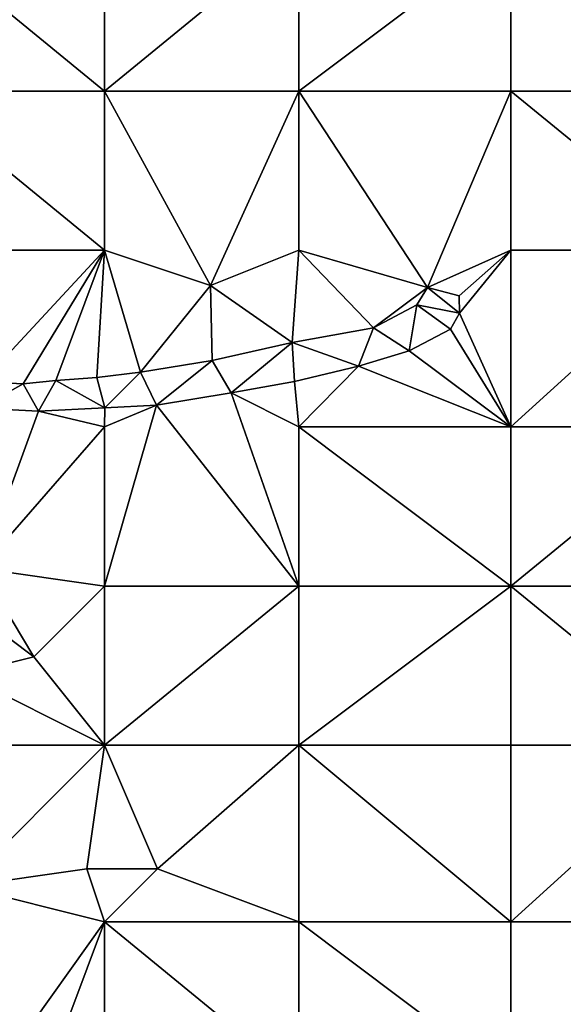
# Model space of a CAD drawing. Units: metres. Extents: x 73750 to 74375, y 348500 to 349000.
# Drawn here: x 74058 to 74089, y 348613 to 348669 of the extents above; entities that cross this region are included whole.
import ezdxf

# ---------------------------------------------------------------- set-up
doc = ezdxf.new("R2010")
doc.units = ezdxf.units.M
doc.layers.add('Terrain', color=15, linetype='Continuous')

msp = doc.modelspace()

# ---------------------------------------------------------------- linework, layer by layer
at = {"layer": 'Terrain'}
for points in [[(74052, 348665, 256.77), (74063, 348665, 257.13), (74052, 348674, 256.83), (74052, 348665, 256.77)], [(74052, 348674, 256.83), (74063, 348665, 257.13), (74063, 348674, 257.28), (74052, 348674, 256.83)], [(74063, 348665, 257.13), (74074, 348674, 257.08), (74063, 348674, 257.28), (74063, 348665, 257.13)], [(74074, 348665, 257.14), (74074, 348674, 257.08), (74063, 348665, 257.13), (74074, 348665, 257.14)], [(74086, 348665, 257.1), (74086, 348674, 257.1), (74074, 348665, 257.14), (74086, 348665, 257.1)], [(74086, 348674, 257.1), (74074, 348674, 257.08), (74074, 348665, 257.14), (74086, 348674, 257.1)], [(74086, 348665, 257.1), (74097, 348665, 257.07), (74086, 348674, 257.1), (74086, 348665, 257.1)], [(74097, 348665, 257.07), (74097, 348674, 257.07), (74086, 348674, 257.1), (74097, 348665, 257.07)], [(74052, 348656, 256.74), (74063, 348656, 257.02), (74052, 348665, 256.77), (74052, 348656, 256.74)], [(74052, 348665, 256.77), (74063, 348656, 257.02), (74063, 348665, 257.13), (74052, 348665, 256.77)], [(74063, 348656, 257.02), (74069, 348654, 257.22), (74063, 348665, 257.13), (74063, 348656, 257.02)], [(74069, 348654, 257.22), (74074, 348665, 257.14), (74063, 348665, 257.13), (74069, 348654, 257.22)], [(74074, 348656, 257.19), (74074, 348665, 257.14), (74069, 348654, 257.22), (74074, 348656, 257.19)], [(74074, 348656, 257.19), (74081.282, 348653.887, 255.99), (74074, 348665, 257.14), (74074, 348656, 257.19)], [(74081.282, 348653.887, 255.99), (74086, 348665, 257.1), (74074, 348665, 257.14), (74081.282, 348653.887, 255.99)], [(74086, 348656, 257.13), (74086, 348665, 257.1), (74081.282, 348653.887, 255.99), (74086, 348656, 257.13)], [(74086, 348656, 257.13), (74097, 348656, 257.08), (74086, 348665, 257.1), (74086, 348656, 257.13)], [(74097, 348656, 257.08), (74097, 348665, 257.07), (74086, 348665, 257.1), (74097, 348656, 257.08)], [(74052, 348656, 256.74), (74056.073, 348648.56, 256.442), (74063, 348656, 257.02), (74052, 348656, 256.74)], [(74058.385, 348648.436, 256.05), (74063, 348656, 257.02), (74056.073, 348648.56, 256.442), (74058.385, 348648.436, 256.05)], [(74060.248, 348648.63, 255.788), (74063, 348656, 257.02), (74058.385, 348648.436, 256.05), (74060.248, 348648.63, 255.788)], [(74060.248, 348648.63, 255.788), (74062.552, 348648.794, 255.744), (74063, 348656, 257.02), (74060.248, 348648.63, 255.788)], [(74063, 348656, 257.02), (74062.552, 348648.794, 255.744), (74065.026, 348649.092, 255.828), (74063, 348656, 257.02)], [(74063, 348656, 257.02), (74065.026, 348649.092, 255.828), (74069, 348654, 257.22), (74063, 348656, 257.02)], [(74074, 348656, 257.19), (74069, 348654, 257.22), (74073.611, 348650.783, 255.943), (74074, 348656, 257.19)], [(74074, 348656, 257.19), (74073.611, 348650.783, 255.943), (74078.223, 348651.617, 255.97), (74074, 348656, 257.19)], [(74074, 348656, 257.19), (74078.223, 348651.617, 255.97), (74081.282, 348653.887, 255.99), (74074, 348656, 257.19)], [(74086, 348656, 257.13), (74081.282, 348653.887, 255.99), (74083.074, 348653.422, 256.621), (74086, 348656, 257.13)], [(74086, 348656, 257.13), (74083.074, 348653.422, 256.621), (74083.088, 348652.444, 256.621), (74086, 348656, 257.13)], [(74086, 348656, 257.13), (74083.088, 348652.444, 256.621), (74086, 348646, 257.13), (74086, 348656, 257.13)], [(74086, 348656, 257.13), (74086, 348646, 257.13), (74097, 348656, 257.08), (74086, 348656, 257.13)], [(74097, 348656, 257.08), (74086, 348646, 257.13), (74097, 348646, 257.09), (74097, 348656, 257.08)], [(74069, 348654, 257.22), (74065.026, 348649.092, 255.828), (74069.096, 348649.769, 255.919), (74069, 348654, 257.22)], [(74069, 348654, 257.22), (74069.096, 348649.769, 255.919), (74073.611, 348650.783, 255.943), (74069, 348654, 257.22)], [(74081.282, 348653.887, 255.99), (74078.223, 348651.617, 255.97), (74080.663, 348652.901, 256.01), (74081.282, 348653.887, 255.99)], [(74081.282, 348653.887, 255.99), (74080.663, 348652.901, 256.01), (74083.088, 348652.444, 256.621), (74081.282, 348653.887, 255.99)], [(74081.282, 348653.887, 255.99), (74083.088, 348652.444, 256.621), (74083.074, 348653.422, 256.621), (74081.282, 348653.887, 255.99)], [(74080.663, 348652.901, 256.01), (74078.223, 348651.617, 255.97), (74080.237, 348650.3, 256.676), (74080.663, 348652.901, 256.01)], [(74080.663, 348652.901, 256.01), (74080.237, 348650.3, 256.676), (74082.581, 348651.533, 256.652), (74080.663, 348652.901, 256.01)], [(74080.663, 348652.901, 256.01), (74082.581, 348651.533, 256.652), (74083.088, 348652.444, 256.621), (74080.663, 348652.901, 256.01)], [(74086, 348646, 257.13), (74083.088, 348652.444, 256.621), (74082.581, 348651.533, 256.652), (74086, 348646, 257.13)], [(74078.223, 348651.617, 255.97), (74073.611, 348650.783, 255.943), (74077.362, 348649.433, 256.696), (74078.223, 348651.617, 255.97)], [(74078.223, 348651.617, 255.97), (74077.362, 348649.433, 256.696), (74080.237, 348650.3, 256.676), (74078.223, 348651.617, 255.97)], [(74086, 348646, 257.13), (74082.581, 348651.533, 256.652), (74080.237, 348650.3, 256.676), (74086, 348646, 257.13)], [(74073.611, 348650.783, 255.943), (74069.096, 348649.769, 255.919), (74070.157, 348647.939, 256.763), (74073.611, 348650.783, 255.943)], [(74073.611, 348650.783, 255.943), (74070.157, 348647.939, 256.763), (74073.746, 348648.567, 256.716), (74073.611, 348650.783, 255.943)], [(74077.362, 348649.433, 256.696), (74073.611, 348650.783, 255.943), (74073.746, 348648.567, 256.716), (74077.362, 348649.433, 256.696)], [(74086, 348646, 257.13), (74080.237, 348650.3, 256.676), (74077.362, 348649.433, 256.696), (74086, 348646, 257.13)], [(74069.096, 348649.769, 255.919), (74065.026, 348649.092, 255.828), (74065.935, 348647.238, 256.791), (74069.096, 348649.769, 255.919)], [(74069.096, 348649.769, 255.919), (74065.935, 348647.238, 256.791), (74070.157, 348647.939, 256.763), (74069.096, 348649.769, 255.919)], [(74065.026, 348649.092, 255.828), (74062.552, 348648.794, 255.744), (74063.017, 348647.075, 256.843), (74065.026, 348649.092, 255.828)], [(74065.026, 348649.092, 255.828), (74063.017, 348647.075, 256.843), (74065.935, 348647.238, 256.791), (74065.026, 348649.092, 255.828)], [(74077.362, 348649.433, 256.696), (74073.746, 348648.567, 256.716), (74074, 348646, 257.17), (74077.362, 348649.433, 256.696)], [(74086, 348646, 257.13), (74077.362, 348649.433, 256.696), (74074, 348646, 257.17), (74086, 348646, 257.13)], [(74058.385, 348648.436, 256.05), (74056.073, 348648.56, 256.442), (74055.925, 348647.056, 256.855), (74058.385, 348648.436, 256.05)], [(74058.385, 348648.436, 256.05), (74055.925, 348647.056, 256.855), (74059.249, 348646.89, 256.843), (74058.385, 348648.436, 256.05)], [(74060.248, 348648.63, 255.788), (74058.385, 348648.436, 256.05), (74059.249, 348646.89, 256.843), (74060.248, 348648.63, 255.788)], [(74060.248, 348648.63, 255.788), (74059.249, 348646.89, 256.843), (74063.017, 348647.075, 256.843), (74060.248, 348648.63, 255.788)], [(74060.248, 348648.63, 255.788), (74063.017, 348647.075, 256.843), (74062.552, 348648.794, 255.744), (74060.248, 348648.63, 255.788)], [(74070.157, 348647.939, 256.763), (74074, 348646, 257.17), (74073.746, 348648.567, 256.716), (74070.157, 348647.939, 256.763)], [(74065.935, 348647.238, 256.791), (74074, 348637, 257.1), (74070.157, 348647.939, 256.763), (74065.935, 348647.238, 256.791)], [(74070.157, 348647.939, 256.763), (74074, 348637, 257.1), (74074, 348646, 257.17), (74070.157, 348647.939, 256.763)], [(74055.925, 348647.056, 256.855), (74056, 348638, 257.01), (74059.249, 348646.89, 256.843), (74055.925, 348647.056, 256.855)], [(74059.249, 348646.89, 256.843), (74056, 348638, 257.01), (74063, 348646, 256.98), (74059.249, 348646.89, 256.843)], [(74059.249, 348646.89, 256.843), (74063, 348646, 256.98), (74063.017, 348647.075, 256.843), (74059.249, 348646.89, 256.843)], [(74063.017, 348647.075, 256.843), (74063, 348646, 256.98), (74065.935, 348647.238, 256.791), (74063.017, 348647.075, 256.843)], [(74065.935, 348647.238, 256.791), (74063, 348646, 256.98), (74063, 348637, 257.05), (74065.935, 348647.238, 256.791)], [(74065.935, 348647.238, 256.791), (74063, 348637, 257.05), (74074, 348637, 257.1), (74065.935, 348647.238, 256.791)], [(74056, 348638, 257.01), (74063, 348637, 257.05), (74063, 348646, 256.98), (74056, 348638, 257.01)], [(74074, 348646, 257.17), (74074, 348637, 257.1), (74086, 348637, 257.12), (74074, 348646, 257.17)], [(74086, 348646, 257.13), (74074, 348646, 257.17), (74086, 348637, 257.12), (74086, 348646, 257.13)], [(74086, 348646, 257.13), (74086, 348637, 257.12), (74097, 348646, 257.09), (74086, 348646, 257.13)], [(74097, 348646, 257.09), (74086, 348637, 257.12), (74097, 348637, 257.09), (74097, 348646, 257.09)], [(74056, 348638, 257.01), (74055, 348636, 257.11), (74059, 348633, 257.02), (74056, 348638, 257.01)], [(74056, 348638, 257.01), (74059, 348633, 257.02), (74063, 348637, 257.05), (74056, 348638, 257.01)], [(74059, 348633, 257.02), (74063, 348628, 257.16), (74063, 348637, 257.05), (74059, 348633, 257.02)], [(74063, 348628, 257.16), (74074, 348637, 257.1), (74063, 348637, 257.05), (74063, 348628, 257.16)], [(74074, 348628, 257.13), (74074, 348637, 257.1), (74063, 348628, 257.16), (74074, 348628, 257.13)], [(74086, 348628, 257.1), (74086, 348637, 257.12), (74074, 348628, 257.13), (74086, 348628, 257.1)], [(74086, 348637, 257.12), (74074, 348637, 257.1), (74074, 348628, 257.13), (74086, 348637, 257.12)], [(74086, 348628, 257.1), (74097, 348628, 257.08), (74086, 348637, 257.12), (74086, 348628, 257.1)], [(74097, 348628, 257.08), (74097, 348637, 257.09), (74086, 348637, 257.12), (74097, 348628, 257.08)], [(74055, 348636, 257.11), (74055, 348632, 257.03), (74059, 348633, 257.02), (74055, 348636, 257.11)], [(74059, 348633, 257.02), (74055, 348632, 257.03), (74063, 348628, 257.16), (74059, 348633, 257.02)], [(74052, 348628, 256.85), (74063, 348628, 257.16), (74055, 348632, 257.03), (74052, 348628, 256.85)], [(74052, 348628, 256.85), (74055, 348620, 256.83), (74063, 348628, 257.16), (74052, 348628, 256.85)], [(74062, 348621, 257.17), (74063, 348628, 257.16), (74055, 348620, 256.83), (74062, 348621, 257.17)], [(74062, 348621, 257.17), (74066, 348621, 257.25), (74063, 348628, 257.16), (74062, 348621, 257.17)], [(74074, 348628, 257.13), (74063, 348628, 257.16), (74066, 348621, 257.25), (74074, 348628, 257.13)], [(74074, 348628, 257.13), (74066, 348621, 257.25), (74074, 348618, 257.1), (74074, 348628, 257.13)], [(74074, 348628, 257.13), (74074, 348618, 257.1), (74086, 348618, 257.07), (74074, 348628, 257.13)], [(74086, 348628, 257.1), (74074, 348628, 257.13), (74086, 348618, 257.07), (74086, 348628, 257.1)], [(74086, 348628, 257.1), (74086, 348618, 257.07), (74097, 348628, 257.08), (74086, 348628, 257.1)], [(74097, 348628, 257.08), (74086, 348618, 257.07), (74097, 348618, 257.06), (74097, 348628, 257.08)], [(74062, 348621, 257.17), (74055, 348620, 256.83), (74063, 348618, 257.06), (74062, 348621, 257.17)], [(74062, 348621, 257.17), (74063, 348618, 257.06), (74066, 348621, 257.25), (74062, 348621, 257.17)], [(74066, 348621, 257.25), (74063, 348618, 257.06), (74074, 348618, 257.1), (74066, 348621, 257.25)], [(74055, 348620, 256.83), (74058, 348611, 257.07), (74063, 348618, 257.06), (74055, 348620, 256.83)], [(74058, 348611, 257.07), (74060, 348610, 256.96), (74063, 348618, 257.06), (74058, 348611, 257.07)], [(74060, 348610, 256.96), (74063, 348609, 257.02), (74063, 348618, 257.06), (74060, 348610, 256.96)], [(74063, 348618, 257.06), (74063, 348609, 257.02), (74074, 348609, 257.03), (74063, 348618, 257.06)], [(74074, 348618, 257.1), (74063, 348618, 257.06), (74074, 348609, 257.03), (74074, 348618, 257.1)], [(74086, 348609, 257.03), (74074, 348618, 257.1), (74074, 348609, 257.03), (74086, 348609, 257.03)], [(74086, 348618, 257.07), (74074, 348618, 257.1), (74086, 348609, 257.03), (74086, 348618, 257.07)], [(74086, 348618, 257.07), (74086, 348609, 257.03), (74097, 348618, 257.06), (74086, 348618, 257.07)], [(74097, 348618, 257.06), (74086, 348609, 257.03), (74097, 348609, 257.02), (74097, 348618, 257.06)]]:
    msp.add_3dface(points, dxfattribs=at)

doc.saveas('drawing.dxf')
